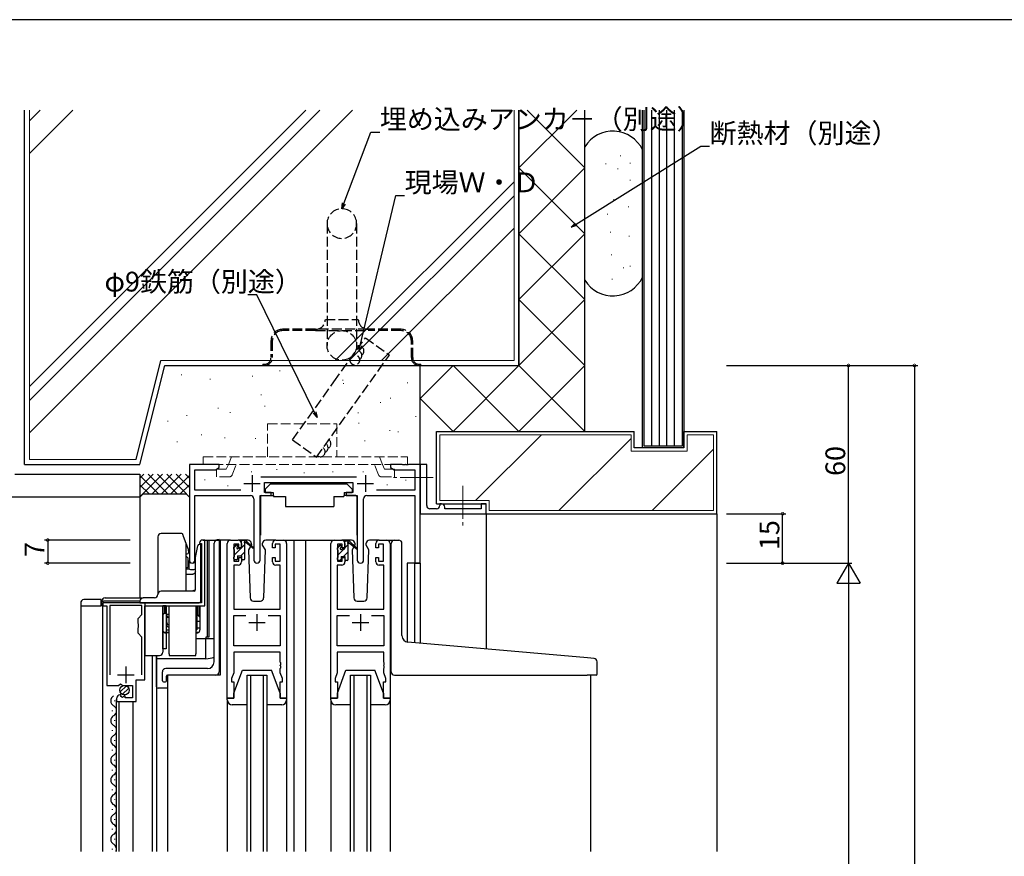
# Model space of a CAD drawing. Extents: x 0 to 1133, y 0 to 806.
# Drawn here: x 153 to 452, y 548 to 802 of the extents above; entities that cross this region are included whole.
import ezdxf

# ---------------------------------------------------------------- set-up
doc = ezdxf.new("R2010")
doc.units = 0
for name, pattern in [('HIDDEN2', [0.1875, 0.125, -0.0625]), ('YCENTER_1', [13, 10, -1, 1, -1]), ('YHIDDEN_1', [4, 3, -1])]:
    doc.linetypes.add(name, pattern=pattern)
for name, color, linetype in [('YKK_11', 7, 'CONTINUOUS'), ('YKK_12', 2, 'CONTINUOUS'), ('YKK_13', 4, 'CONTINUOUS'), ('YKK_D', 6, 'CONTINUOUS'), ('YKK_ZWAK', 7, 'CONTINUOUS'), ('YSS_K', 3, 'CONTINUOUS')]:
    doc.layers.add(name, color=color, linetype=linetype)
doc.styles.get("Standard").update_dxf_attribs({"font": 'ROMANS.SHX', "bigfont": 'EXTFONT.SHX'})

# ---------------------------------------------------------------- blocks, each defined once
blk = doc.blocks.new('A201')
at = {"layer": 'YKK_ZWAK', "color": 254, "linetype": 'Continuous'}
blk.add_line((571, 410), (21, 410), dxfattribs=at)

msp = doc.modelspace()

# ---------------------------------------------------------------- linework, layer by layer
at = {"layer": 'YKK_11', "color": 0, "linetype": 'ByBlock', "lineweight": -2}
for p, q in [((213.43, 667), (204.43, 667)), ((204.43, 667), (204.43, 637.81)), ((213.43, 666), (213.43, 667)), ((268.97, 667), (265.43, 667)), ((265.43, 667), (265.43, 666)), ((269.15, 666.88), (268.97, 667)), ((269.7, 666.88), (269.15, 666.88)), ((269.88, 667), (269.7, 666.88)), ((269.97, 667), (269.88, 667)), ((270.15, 666.88), (269.97, 667)), ((270.7, 666.88), (270.15, 666.88)), ((270.88, 667), (270.7, 666.88)), ((274.43, 667), (270.88, 667)), ((276.43, 667), (274.43, 667)), ((274.43, 667), (274.43, 653.5)), ((274.43, 637), (274.43, 667)), ((276.43, 654.5), (276.43, 667)), ((206.06, 659.13), (206.06, 665.37)), ((206.06, 665.37), (212.34, 665.37)), ((212.34, 665.37), (213.43, 666)), ((265.43, 666), (266.52, 665.37)), ((266.52, 665.37), (272.8, 665.37)), ((272.8, 665.37), (272.8, 659.13)), ((255.13, 663.13), (226.12, 663.13)), ((227.23, 658.5), (227.23, 661.5)), ((227.23, 661.5), (254.03, 661.5)), ((254.03, 661.5), (254.03, 658.5)), ((220.08, 659.13), (206.06, 659.13)), ((206.06, 637.81), (206.06, 657.5)), ((206.06, 657.5), (222.98, 657.5)), ((225.88, 637.95), (225.88, 657.5)), ((225.88, 657.5), (229.23, 657.5)), ((229.23, 658.5), (227.23, 658.5)), ((229.23, 657.5), (229.23, 658.5)), ((254.03, 658.5), (252.03, 658.5)), ((252.03, 658.5), (252.03, 657.5)), ((252.03, 657.5), (255.38, 657.5)), ((255.38, 657.5), (255.38, 637.95)), ((258.28, 657.5), (272.8, 657.5)), ((272.8, 659.13), (261.18, 659.13)), ((272.8, 657.5), (272.8, 637)), ((223.98, 656.5), (223.98, 637.95)), ((257.28, 637.95), (257.28, 656.5)), ((280.93, 655), (280.43, 655)), ((280.43, 655), (280.43, 654.5)), ((294.43, 655), (292.93, 655)), ((292.93, 655), (292.93, 653.5)), ((294.43, 652), (294.43, 655)), ((274.43, 653.5), (274.43, 652)), ((274.43, 652), (294.43, 652)), ((279.43, 653.5), (277.43, 653.5)), ((281.93, 653.5), (281.93, 654)), ((292.93, 653.5), (281.93, 653.5)), ((207.53, 643.2), (207.73, 643)), ((207.73, 643), (208.13, 643)), ((208.13, 643), (208.13, 625)), ((209.13, 644), (208.33, 644)), ((209.13, 624), (209.13, 644)), ((215.93, 596), (215.93, 643)), ((216.93, 644), (219.23, 644)), ((219.43, 642.8), (217.93, 642.8)), ((217.93, 642.8), (217.93, 637.6)), ((219.43, 641.7), (219.43, 642.8)), ((220.23, 643), (220.23, 641.7)), ((229.63, 641.7), (229.63, 643)), ((231.93, 642.8), (230.43, 642.8)), ((230.43, 642.8), (230.43, 641.7)), ((230.63, 644), (232.93, 644)), ((231.93, 637.6), (231.93, 642.8)), ((233.93, 643), (233.93, 596)), ((247.33, 596), (247.33, 643)), ((248.33, 644), (250.63, 644)), ((250.83, 642.8), (249.33, 642.8)), ((249.33, 642.8), (249.33, 637.6)), ((250.83, 641.7), (250.83, 642.8)), ((251.63, 643), (251.63, 641.7)), ((261.03, 641.7), (261.03, 643)), ((263.33, 642.8), (261.83, 642.8)), ((261.83, 642.8), (261.83, 641.7)), ((262.03, 644), (264.33, 644)), ((263.33, 637.6), (263.33, 642.8)), ((265.33, 643), (265.33, 596)), ((220.23, 641.7), (219.43, 641.7)), ((230.43, 641.7), (229.63, 641.7)), ((251.63, 641.7), (250.83, 641.7)), ((261.83, 641.7), (261.03, 641.7)), ((219.23, 636.4), (217.86, 636.4)), ((217.86, 636.4), (217.86, 623)), ((217.93, 637.6), (219.43, 637.6)), ((219.43, 637.6), (219.43, 638.7)), ((219.43, 638.7), (220.23, 638.7)), ((220.23, 638.7), (220.23, 637.4)), ((229.63, 637.4), (229.63, 638.7)), ((229.63, 638.7), (230.43, 638.7)), ((230.43, 638.7), (230.43, 637.6)), ((230.43, 637.6), (231.93, 637.6)), ((232, 636.4), (230.63, 636.4)), ((232, 623), (232, 636.4)), ((250.63, 636.4), (249.26, 636.4)), ((249.26, 636.4), (249.26, 623)), ((249.33, 637.6), (250.83, 637.6)), ((250.83, 637.6), (250.83, 638.7)), ((250.83, 638.7), (251.63, 638.7)), ((251.63, 638.7), (251.63, 637.4)), ((261.03, 637.4), (261.03, 638.7)), ((261.03, 638.7), (261.83, 638.7)), ((261.83, 638.7), (261.83, 637.6)), ((261.83, 637.6), (263.33, 637.6)), ((263.4, 636.4), (262.03, 636.4)), ((263.4, 623), (263.4, 636.4)), ((272.8, 637), (274.43, 637)), ((208.13, 625), (178.13, 625)), ((178.13, 625), (178.13, 624)), ((178.13, 624), (179.33, 624)), ((179.33, 624), (179.33, 599.9)), ((190.03, 624.1), (180.23, 624.1)), ((180.23, 624.1), (180.23, 603.1)), ((190.03, 621.45), (190.03, 624.1)), ((190.93, 601.6), (190.93, 624)), ((190.93, 624), (209.13, 624)), ((217.86, 623), (232, 623)), ((249.26, 623), (263.4, 623)), ((188.83, 620.25), (190.03, 621.45)), ((188.83, 618.67), (188.83, 620.25)), ((188.97, 618.48), (188.83, 618.67)), ((188.97, 617.52), (188.97, 618.48)), ((217.86, 611.93), (217.86, 621.07)), ((217.86, 621.07), (221.58, 621.07)), ((228.28, 621.07), (232, 621.07)), ((228.28, 621.07), (232, 621.07)), ((232, 621.07), (232, 611.93)), ((249.26, 611.93), (249.26, 621.07)), ((249.26, 621.07), (252.98, 621.07)), ((259.68, 621.07), (263.4, 621.07)), ((259.68, 621.07), (263.4, 621.07)), ((263.4, 621.07), (263.4, 611.93)), ((188.83, 617.33), (188.97, 617.52)), ((188.83, 615.75), (188.83, 617.33)), ((190.03, 614.55), (188.83, 615.75)), ((190.03, 603.1), (190.03, 614.55)), ((190.03, 603.1), (190.03, 614.55)), ((232, 611.93), (217.86, 611.93)), ((232, 610), (217.86, 610)), ((217.86, 610), (217.86, 603.73)), ((232, 606.96), (232, 610)), ((263.4, 611.93), (249.26, 611.93)), ((263.4, 610), (249.26, 610)), ((249.26, 610), (249.26, 603.73)), ((263.4, 606.96), (263.4, 610)), ((232.12, 606.77), (232, 606.96)), ((232.12, 606.23), (232.12, 606.77)), ((263.52, 606.77), (263.4, 606.96)), ((263.52, 606.23), (263.52, 606.77)), ((217.86, 603.73), (217.23, 602)), ((232, 606.04), (232.12, 606.23)), ((232, 605.96), (232, 606.04)), ((232.12, 605.77), (232, 605.96)), ((232, 605.04), (232.12, 605.23)), ((232, 603.73), (232, 605.04)), ((232.63, 602), (232, 603.73)), ((232.12, 605.23), (232.12, 605.77)), ((249.26, 603.73), (248.63, 602)), ((263.4, 606.04), (263.52, 606.23)), ((263.4, 605.96), (263.4, 606.04)), ((263.52, 605.77), (263.4, 605.96)), ((263.4, 605.04), (263.52, 605.23)), ((263.4, 603.73), (263.4, 605.04)), ((264.03, 602), (263.4, 603.73)), ((263.52, 605.23), (263.52, 605.77)), ((188.23, 595), (188.23, 601.6)), ((188.23, 601.6), (190.93, 601.6)), ((217.23, 602), (217.23, 601)), ((217.23, 601), (217.93, 601)), ((217.93, 601), (217.93, 596)), ((231.93, 596), (231.93, 601)), ((231.93, 601), (232.63, 601)), ((232.63, 601), (232.63, 602)), ((248.63, 602), (248.63, 601)), ((248.63, 601), (249.33, 601)), ((249.33, 601), (249.33, 596)), ((263.33, 596), (263.33, 601)), ((263.33, 601), (264.03, 601)), ((264.03, 601), (264.03, 602)), ((179.33, 599.9), (182.96, 599.9)), ((182.96, 599.9), (183.5, 600.35)), ((183.5, 600.35), (183.83, 600.2)), ((183.83, 600.2), (184.13, 599.9)), ((184.13, 599.9), (187.13, 599.9)), ((187.13, 599.9), (187.13, 596.1)), ((182.33, 595.8), (182.33, 595)), ((182.33, 595), (188.23, 595)), ((183.72, 596.84), (183.51, 597.1)), ((183.63, 596.53), (183.72, 596.84)), ((184.1, 596.26), (183.63, 596.53)), ((184.68, 596.83), (184.1, 596.26)), ((184.93, 596.73), (184.68, 596.83)), ((184.93, 596.1), (184.93, 596.73)), ((187.13, 596.1), (184.93, 596.1)), ((217.93, 596), (215.93, 596)), ((233.93, 596), (231.93, 596)), ((249.33, 596), (247.33, 596)), ((265.33, 596), (263.33, 596))]:
    msp.add_line(p, q, dxfattribs=at)
at = {"layer": 'YKK_11', "color": 2}
for p, q in [((223.43, 663.7), (223.43, 658.7)), ((257.83, 663.7), (257.83, 658.7)), ((220.93, 661.2), (225.93, 661.2)), ((255.33, 661.2), (260.33, 661.2)), ((224.93, 621.5), (224.93, 616.5)), ((256.33, 621.5), (256.33, 616.5)), ((222.43, 619), (227.43, 619)), ((253.83, 619), (258.83, 619)), ((185.13, 605.6), (185.13, 600.6)), ((182.63, 603.1), (187.63, 603.1))]:
    msp.add_line(p, q, dxfattribs=at)
at = {"layer": 'YKK_11', "color": 0, "linetype": 'ByBlock', "lineweight": -2}
for centre, radius, start, end in [((222.98, 656.5), 1, 0, 90), ((258.28, 656.5), 1, 90, 180), ((277.43, 654.5), 1, 179.9999, 270.0001), ((279.43, 654.5), 1, 270, 359.9998), ((280.93, 654), 1, 359.9998, 90), ((208.33, 643.2), 0.8, 90, 180), ((216.93, 643), 1, 90, 180), ((219.23, 643), 1, 0, 90), ((230.63, 643), 1, 90, 180), ((232.93, 643), 1, 0, 90), ((248.33, 643), 1, 90, 180), ((250.63, 643), 1, 0, 90), ((262.03, 643), 1, 90, 180), ((264.33, 643), 1, 0, 90), ((205.24, 637.81), 0.815, 180, 0), ((219.23, 637.4), 1, 270, 360), ((224.93, 637.95), 0.95, 180, 0), ((230.63, 637.4), 1, 180, 270), ((250.63, 637.4), 1, 270, 360), ((256.33, 637.95), 0.95, 180, 0), ((262.03, 637.4), 1, 180, 270), ((183.63, 595.8), 1.3, 95.2159, 180)]:
    msp.add_arc(centre, radius, start, end, dxfattribs=at)
at = {"layer": 'YKK_12'}
for p, q in [((294.43, 652), (294.43, 610.93)), ((216.93, 644), (213.73, 644)), ((213.73, 644), (213.73, 603)), ((231.78, 644), (239.63, 644)), ((236.13, 644), (236.13, 549.5)), ((239.63, 644), (239.63, 549.5)), ((239.63, 644), (248.33, 644)), ((264.33, 644), (266.57, 644)), ((204.43, 637.24), (204.43, 637.81)), ((206.06, 637.81), (206.06, 637.2)), ((274.43, 637), (270.53, 637)), ((270.53, 637), (270.53, 613.04)), ((272.8, 612.83), (272.8, 637)), ((274.43, 637), (274.43, 612.68)), ((171.63, 549.5), (171.63, 624)), ((178.13, 549.5), (178.13, 624)), ((193.23, 549.5), (193.23, 609)), ((194.43, 609), (194.43, 549.5)), ((197.73, 603), (197.73, 549.5)), ((213.73, 603), (197.73, 603)), ((221.93, 549.5), (221.93, 603)), ((221.93, 603), (227.93, 603)), ((222.93, 603), (222.93, 549.5)), ((226.93, 549.5), (226.93, 603)), ((227.93, 603), (227.93, 549.5)), ((253.33, 549.5), (253.33, 603)), ((253.33, 603), (259.33, 603)), ((254.33, 603), (254.33, 549.5)), ((258.33, 549.5), (258.33, 603)), ((259.33, 603), (259.33, 549.5)), ((326.13, 602.98), (326.13, 549.5)), ((181.83, 595.1), (181.83, 595.3)), ((182.33, 549.5), (182.33, 595.6)), ((183.13, 549.5), (183.13, 595)), ((187.33, 549.5), (187.33, 595)), ((181.07, 592.1), (181.07, 592.3)), ((181.83, 589.1), (181.83, 589.3)), ((181.07, 586.1), (181.07, 586.3)), ((181.83, 583.1), (181.83, 583.3)), ((181.07, 580.1), (181.07, 580.3)), ((181.83, 577.1), (181.83, 577.3)), ((181.07, 574.1), (181.07, 574.3)), ((181.83, 571.1), (181.83, 571.3)), ((181.07, 568.1), (181.07, 568.3)), ((181.83, 565.1), (181.83, 565.3)), ((181.07, 562.1), (181.07, 562.3)), ((181.83, 559.1), (181.83, 559.3)), ((181.07, 556.1), (181.07, 556.3)), ((181.83, 553.1), (181.83, 553.3)), ((181.07, 550.1), (181.07, 550.3))]:
    msp.add_line(p, q, dxfattribs=at)
for centre, start, end in [((182.28, 595.2), 119.2025, 240.7975), ((180.61, 592.2), 299.2025, 60.7975), ((182.28, 589.2), 119.2025, 240.7975), ((180.61, 586.2), 299.2025, 60.7975), ((182.28, 583.2), 119.2025, 240.7975), ((180.61, 580.2), 299.2025, 60.7975), ((182.28, 577.2), 119.2025, 240.7975), ((180.61, 574.2), 299.2025, 60.7975), ((182.28, 571.2), 119.2025, 240.7975), ((180.61, 568.2), 299.2025, 60.7975), ((182.28, 565.2), 119.2025, 240.7975), ((180.61, 562.2), 299.2025, 60.7975), ((182.28, 559.2), 119.2025, 240.7975), ((180.61, 556.2), 299.2025, 60.7975), ((182.28, 553.2), 119.2025, 240.7975), ((180.61, 550.2), 336.0898, 60.7975)]:
    msp.add_arc(centre, 1.72, start, end, dxfattribs=at)
at = {"layer": 'YKK_13', "linetype": 'YHIDDEN_1'}
for p, q in [((246.18, 740.1), (246.18, 703.1)), ((255.18, 740.1), (255.18, 703.1)), ((245.68, 711), (255.68, 711)), ((242.68, 708), (232.68, 708)), ((242.68, 707.6), (232.68, 707.6)), ((258.68, 708), (242.68, 708)), ((242.68, 707.6), (258.68, 707.6)), ((268.68, 708), (258.68, 708)), ((268.68, 707.6), (258.68, 707.6)), ((229.18, 704.5), (229.18, 699.4)), ((229.58, 704.5), (229.58, 699.4)), ((271.78, 699.4), (271.78, 704.5)), ((272.18, 699.4), (272.18, 704.5)), ((226.68, 697.4), (226.68, 697)), ((226.68, 697.4), (227.18, 697.4)), ((226.68, 697), (227.18, 697)), ((227.18, 697), (274.18, 697)), ((274.18, 697.4), (274.68, 697.4)), ((274.18, 697), (274.68, 697)), ((274.68, 697), (274.68, 697.4)), ((196.83, 621.8), (196.33, 621.3)), ((196.83, 624), (196.83, 621.8)), ((196.83, 621.8), (197.33, 621.8)), ((206.93, 624), (206.93, 621.3)), ((206.63, 621.3), (206.93, 621.3)), ((206.93, 621.3), (207.63, 620.6)), ((196.61, 616.1), (198.33, 616.1)), ((206.33, 616.1), (207.34, 616.1))]:
    msp.add_line(p, q, dxfattribs=at)
at = {"layer": 'YKK_13', "linetype": 'YHIDDEN_1', "lineweight": 13}
for p, q in [((228.13, 669.3), (228.13, 679.3)), ((228.13, 679.3), (249.13, 679.3)), ((249.13, 679.3), (249.13, 669.3)), ((208.63, 667), (208.63, 669.3)), ((208.63, 669.3), (270.63, 669.3)), ((216.24, 667), (217.17, 669.3)), ((263.02, 667), (262.09, 669.3)), ((270.63, 667), (270.63, 669.3)), ((270.63, 667), (208.63, 667)), ((215.63, 665.5), (216.24, 667)), ((217.43, 663.83), (218.72, 667)), ((261.83, 663.83), (260.54, 667)), ((263.63, 665.5), (263.02, 667)), ((212.63, 663.2), (212.63, 665.5)), ((212.63, 665.5), (215.63, 665.5)), ((266.63, 665.5), (263.63, 665.5)), ((266.63, 663.2), (266.63, 665.5)), ((216.51, 663.2), (212.63, 663.2)), ((262.75, 663.2), (266.63, 663.2))]:
    msp.add_line(p, q, dxfattribs=at)
at = {"layer": 'YKK_13'}
for p, q in [((229.03, 661.1), (227.43, 659.5)), ((229.03, 661.1), (252.23, 661.1)), ((252.23, 661.1), (253.83, 659.5)), ((226.28, 657.5), (229.92, 657.5)), ((227.43, 659.5), (227.43, 658.5)), ((227.43, 658.5), (229.83, 658.5)), ((229.83, 658.5), (229.83, 658)), ((229.83, 658), (229.97, 657.2)), ((251.43, 658), (251.29, 657.2)), ((254.97, 657.5), (251.34, 657.5)), ((251.43, 658.5), (253.83, 658.5)), ((251.43, 658.5), (251.43, 658)), ((253.83, 659.5), (253.83, 658.5)), ((225.98, 657.2), (225.98, 645.5)), ((229.97, 657.2), (233.63, 657.2)), ((233.63, 657.2), (233.63, 654.2)), ((248.29, 657.2), (251.29, 657.2)), ((248.29, 657.2), (248.29, 654.2)), ((255.27, 657.2), (255.27, 645.5)), ((233.63, 654.2), (248.29, 654.2)), ((202.12, 646), (195.83, 646)), ((202.41, 645.79), (202.41, 645.8)), ((202.43, 645.75), (202.41, 645.79)), ((202.45, 645.68), (202.43, 645.75)), ((202.48, 645.59), (202.45, 645.68)), ((202.52, 645.49), (202.48, 645.59)), ((202.56, 645.37), (202.52, 645.49)), ((202.61, 645.24), (202.56, 645.37)), ((194.83, 645), (194.83, 627.5)), ((202.66, 645.1), (202.61, 645.24)), ((203.43, 643), (202.66, 645.1)), ((203.43, 628.5), (203.43, 643)), ((204.11, 641.13), (203.43, 643)), ((207.65, 642.7), (207.43, 642.7)), ((207.6, 642.7), (207.43, 642.7)), ((207.93, 642.7), (207.65, 642.7)), ((207.93, 642.2), (207.93, 642.7)), ((208.63, 644), (213.73, 644)), ((209.93, 614.5), (209.93, 644)), ((210.34, 644), (210.34, 614.5)), ((211.93, 607), (211.93, 643.11)), ((212.84, 644.11), (212.93, 644.11)), ((213.43, 644.16), (212.93, 644.11)), ((213.43, 644.16), (213.43, 604)), ((217.93, 641.61), (218.93, 642.62)), ((218.01, 642.11), (218.51, 642.61)), ((219.03, 642.4), (219.03, 642.06)), ((222.21, 644), (219.23, 644)), ((220.23, 641.6), (220.23, 643.7)), ((220.23, 641.67), (221.23, 642.67)), ((220.53, 644), (221.32, 644)), ((221.23, 643.5), (221.23, 644)), ((221.23, 638.3), (221.23, 642.9)), ((221.51, 643.93), (223.69, 641.88)), ((223.66, 641.54), (221.52, 643.23)), ((223.23, 642.5), (223.16, 642.38)), ((223.21, 643.03), (223.23, 642.5)), ((226.62, 642.5), (226.64, 643.03)), ((227.47, 641.03), (226.62, 642.5)), ((230.63, 644), (227.64, 644)), ((249.33, 641.58), (250.23, 642.48)), ((249.41, 641.91), (249.91, 642.41)), ((253.61, 644), (250.63, 644)), ((251.63, 641.4), (251.63, 643.5)), ((251.63, 641.64), (252.63, 642.64)), ((251.93, 643.8), (252.72, 643.8)), ((252.63, 643.3), (252.63, 643.8)), ((252.63, 638.1), (252.63, 642.7)), ((252.91, 643.73), (255.09, 641.68)), ((255.06, 641.34), (252.92, 643.03)), ((254.63, 642.5), (254.48, 642.24)), ((254.61, 643.03), (254.63, 642.5)), ((258.02, 642.5), (258.04, 643.03)), ((258.87, 641.03), (258.02, 642.5)), ((262.03, 644), (259.04, 644)), ((265.63, 613.45), (265.63, 643)), ((266.63, 644), (267.93, 644)), ((268.93, 615), (268.93, 643)), ((203.43, 639.8), (203.73, 639.8)), ((204.23, 640.3), (204.23, 640.45)), ((206.31, 638.73), (206.94, 642.28)), ((207.93, 625.5), (207.93, 642.2)), ((217.93, 641.3), (217.93, 641.9)), ((218.13, 639.57), (220.16, 641.6)), ((218.13, 639), (218.13, 641.1)), ((219.49, 641.6), (220.23, 641.6)), ((220, 639.2), (221.23, 640.42)), ((222.98, 642.07), (222.38, 641.03)), ((222.38, 641.03), (222.89, 626.47)), ((226.96, 626.47), (227.47, 641.03)), ((249.33, 641.1), (249.33, 641.7)), ((249.53, 639.54), (251.39, 641.4)), ((249.53, 638.8), (249.53, 640.9)), ((250.43, 642.2), (250.43, 641.86)), ((250.89, 641.4), (251.63, 641.4)), ((251.23, 639), (252.63, 640.39)), ((254.31, 641.94), (253.78, 641.03)), ((253.78, 641.03), (254.29, 626.47)), ((258.87, 641.03), (258.34, 641.94)), ((258.36, 626.47), (258.87, 641.03)), ((203.43, 639.15), (204.08, 638.5)), ((204.08, 637.5), (204.08, 638.5)), ((204.08, 635.86), (204.08, 637.5)), ((204.08, 637.3), (204.34, 637.3)), ((204.34, 635.92), (204.34, 637.3)), ((206.21, 637.3), (206.32, 637.3)), ((206.32, 633.2), (206.31, 638.73)), ((217.93, 638.3), (217.93, 638.8)), ((218.73, 638), (218.23, 638)), ((218.82, 638.01), (219.01, 638.21)), ((219.03, 639.2), (219.03, 638.3)), ((219.03, 639.2), (220.23, 639.2)), ((220.23, 639.2), (220.23, 638.3)), ((220.93, 638), (220.53, 638)), ((221.11, 638.06), (221.16, 638.12)), ((249.33, 638.1), (249.33, 638.6)), ((250.13, 637.8), (249.63, 637.8)), ((250.03, 637.8), (250.43, 638.19)), ((250.43, 639), (250.43, 638.1)), ((250.43, 639), (251.63, 639)), ((251.63, 639), (251.63, 638.1)), ((252.33, 637.8), (251.93, 637.8)), ((252.28, 637.8), (252.63, 638.15)), ((203.43, 635.49), (204.08, 635.86)), ((203.43, 635.29), (204.34, 635.29)), ((203.43, 633.68), (205.48, 633.68)), ((204.34, 635.29), (204.34, 635.92)), ((206.21, 635.29), (206.32, 635.29)), ((206.32, 629), (206.32, 633.2)), ((205.82, 628.5), (195.83, 628.5)), ((203.43, 628.64), (205.48, 628.64)), ((206.33, 629), (206.33, 629)), ((171.43, 624.92), (171.43, 624)), ((174.73, 626), (172.39, 625.92)), ((177.63, 625.97), (174.73, 626)), ((177.63, 624.97), (177.63, 625.97)), ((177.63, 624), (177.63, 624.97)), ((177.83, 624), (177.83, 625.5)), ((177.83, 625.5), (178.33, 625.5)), ((189.43, 625.5), (178.33, 625.5)), ((178.83, 626.5), (186.03, 626.5)), ((186.03, 626.5), (188.21, 626.5)), ((188.21, 626.5), (190.42, 626.5)), ((189.43, 625.5), (189.43, 625)), ((189.43, 625), (190.43, 625)), ((193.83, 626.5), (190.43, 626.5)), ((190.43, 625), (207.43, 625)), ((190.93, 625), (190.93, 611)), ((223.89, 625.5), (225.96, 625.5)), ((255.29, 625.5), (257.36, 625.5)), ((171.43, 624), (172.39, 624)), ((172.39, 624), (174.73, 624)), ((174.73, 624), (177.63, 624)), ((178.33, 624), (177.83, 624)), ((197.33, 624), (196.33, 624)), ((196.33, 611), (196.33, 624)), ((197.28, 621.9), (196.83, 621.9)), ((197.28, 624), (197.28, 621.9)), ((198.33, 609.5), (198.33, 624)), ((206.33, 624), (206.33, 609.5)), ((206.48, 622.4), (206.33, 622.4)), ((206.48, 622.4), (206.48, 624)), ((206.48, 620.92), (206.48, 622.4)), ((206.93, 624), (206.93, 621.4)), ((207.38, 624), (207.38, 620.95)), ((198.33, 621.4), (197.33, 621.4)), ((197.48, 621.4), (197.48, 619.26)), ((197.48, 618.47), (197.48, 619.26)), ((206.48, 618.47), (206.33, 618.09)), ((206.48, 620.92), (206.48, 618.47)), ((206.48, 618.13), (206.48, 618.47)), ((206.93, 621.4), (206.63, 621.4)), ((206.93, 621.4), (207.38, 620.95)), ((206.48, 618.13), (206.33, 617.59)), ((209.43, 614), (206.33, 614)), ((209.91, 614.5), (209.43, 614.5)), ((209.43, 614.5), (209.43, 614)), ((209.43, 608), (209.43, 614)), ((211.93, 614), (209.43, 614)), ((210.34, 614.5), (209.91, 614.5)), ((265.63, 603.98), (265.63, 613.45)), ((325.21, 608.24), (270.75, 613)), ((190.93, 611), (190.93, 609)), ((196.33, 611), (196.33, 610)), ((190.93, 609), (195.33, 609)), ((194.43, 608), (194.43, 608.99)), ((209.43, 608), (194.43, 608)), ((194.43, 599.5), (194.43, 608)), ((198.33, 609.5), (198.33, 609)), ((198.33, 609), (206.33, 609)), ((206.33, 609), (206.33, 609.5)), ((327.21, 608.06), (325.21, 608.24)), ((328.13, 603.28), (328.13, 607.07)), ((196.23, 601.3), (196.23, 604)), ((209.93, 605), (197.23, 605)), ((217.93, 597.5), (220.53, 604.5)), ((220.53, 604.5), (229.33, 604.5)), ((231.93, 597.5), (229.33, 604.5)), ((249.33, 597.5), (251.93, 604.5)), ((251.93, 604.5), (260.73, 604.5)), ((263.33, 597.5), (260.73, 604.5)), ((196.53, 601), (197.13, 601)), ((197.43, 601.3), (197.43, 602.7)), ((212.43, 603), (197.73, 603)), ((266.63, 602.98), (325.13, 602.98)), ((327.83, 602.98), (325.13, 602.98)), ((197.73, 599), (194.93, 599)), ((215.93, 595.5), (215.93, 596)), ((215.93, 596), (217.93, 596)), ((215.93, 595.41), (215.93, 549.5)), ((217.93, 596), (217.93, 597.5)), ((231.93, 597.5), (231.93, 596)), ((231.93, 596), (233.93, 596)), ((233.93, 596), (233.93, 595.5)), ((233.93, 595.41), (233.93, 549.5)), ((247.33, 595.5), (247.33, 596)), ((247.33, 596), (249.33, 596)), ((247.33, 595.41), (247.33, 549.5)), ((249.33, 596), (249.33, 597.5)), ((263.33, 597.5), (263.33, 596)), ((263.33, 596), (265.33, 596)), ((265.33, 596), (265.33, 595.5)), ((265.33, 595.41), (265.33, 549.5)), ((221.93, 594), (217.43, 594)), ((232.43, 594), (227.93, 594)), ((253.33, 594), (248.83, 594)), ((263.83, 594), (259.33, 594))]:
    msp.add_line(p, q, dxfattribs=at)
at = {"layer": 'YKK_13', "linetype": 'YCENTER_1', "lineweight": 13}
for p, q in [((278.37, 663), (266.38, 663)), ((287.43, 660.44), (287.43, 648.07))]:
    msp.add_line(p, q, dxfattribs=at)
at = {"layer": 'YKK_13', "linetype": 'Continuous'}
for p, q in [((207.63, 625.04), (207.63, 625)), ((196.33, 624), (196.33, 611)), ((197.33, 624), (197.33, 611)), ((206.63, 624), (206.63, 616.8)), ((206.63, 620.9), (206.63, 624)), ((207.63, 624), (207.63, 616.8)), ((207.63, 619.3), (206.63, 619.3)), ((197.33, 616.8), (198.33, 616.8)), ((198.33, 615.8), (197.33, 615.8)), ((206.33, 616.8), (206.63, 616.8)), ((206.63, 615.8), (206.33, 615.8)), ((207.63, 617.3), (206.63, 617.3)), ((197.33, 611), (196.33, 611)), ((183.39, 597.89), (185.29, 599.78)), ((184.07, 597.15), (186.02, 599.1))]:
    msp.add_line(p, q, dxfattribs=at)
at = {"layer": 'YKK_13', "linetype": 'Continuous', "lineweight": 30}
for p in [(206.63, 624), (206.63, 620.9)]:
    msp.add_line(p, (206.63, 616.97), dxfattribs=at)
at = {"layer": 'YKK_13', "extrusion": (0, 0, -1), "flags": 128}
for points in [[(-206.21, 635.29), (-205.96, 635.12), (-205.7, 635), (-205.42, 634.95), (-205.13, 634.95), (-204.85, 635), (-204.59, 635.12), (-204.34, 635.29)], [(-206.32, 634.51), (-206.22, 634.27), (-206.1, 634.07), (-205.96, 633.9), (-205.8, 633.78), (-205.64, 633.71), (-205.48, 633.68)], [(-206.32, 629), (-206.22, 628.9), (-206.1, 628.81), (-205.96, 628.74), (-205.81, 628.69), (-205.64, 628.65), (-205.48, 628.64)], [(-198.33, 617.52), (-198, 617.62), (-197.72, 617.83), (-197.54, 618.13), (-197.48, 618.47)], [(-198.33, 620.4), (-198, 620.53), (-197.74, 620.76), (-197.49, 621.4)]]:
    msp.add_lwpolyline(points, dxfattribs=at)
at = {"layer": 'YKK_13', "flags": 128}
msp.add_lwpolyline([(197.48, 619.26), (197.54, 618.91), (197.72, 618.6), (197.99, 618.38), (198.33, 618.27)], dxfattribs=at)
at = {"layer": 'YKK_13', "linetype": 'Continuous', "lineweight": 30, "extrusion": (0, 0, -1), "flags": 128}
msp.add_lwpolyline([(-206.33, 617.13), (-206.41, 617.11), (-206.48, 617.09), (-206.54, 617.06), (-206.59, 617.04), (-206.62, 617), (-206.63, 616.97), (-206.62, 616.94), (-206.59, 616.91), (-206.54, 616.88), (-206.48, 616.85), (-206.41, 616.83), (-206.33, 616.81)], dxfattribs=at)
at = {"layer": 'YKK_13', "linetype": 'YHIDDEN_1'}
msp.add_circle((250.68, 703.1), 4.5, dxfattribs=at)
at = {"layer": 'YKK_13', "linetype": 'Continuous'}
msp.add_circle((184.73, 598.45), 1.45, dxfattribs=at)
at = {"layer": 'YKK_13', "linetype": 'YHIDDEN_1'}
for centre, radius, start, end in [((250.68, 740.1), 4.5, 0, 180), ((250.68, 740.1), 4.5, 180, 0), ((242.68, 711), 3, 270, 0), ((258.68, 711), 3, 180, 270), ((232.68, 704.5), 3.5, 90, 180), ((232.68, 704.5), 3.1, 90, 180), ((268.68, 704.5), 3.5, 0, 90), ((268.68, 704.5), 3.1, 0, 90), ((227.18, 699.4), 2.4, 270, 0), ((227.18, 699.4), 2, 270, 0), ((274.18, 699.4), 2.4, 180, 270), ((274.18, 699.4), 2, 180, 270), ((197.33, 616.8), 1, 180, 270)]:
    msp.add_arc(centre, radius, start, end, dxfattribs=at)
at = {"layer": 'YKK_13', "linetype": 'YHIDDEN_1', "lineweight": 13}
for centre, start, end in [((216.51, 664.2), 270.0009, 338.0057), ((262.75, 664.2), 201.9943, 269.9991)]:
    msp.add_arc(centre, 1, start, end, dxfattribs=at)
at = {"layer": 'YKK_13'}
for centre, radius, start, end in [((226.28, 657.2), 0.3, 90, 180), ((254.97, 657.2), 0.3, 359.9965, 89.9965), ((195.83, 645), 1, 90, 180), ((202.12, 645.7), 0.3, 20, 90), ((207.43, 642.2), 0.5, 90, 170.0575), ((212.93, 643.11), 1, 95, 180), ((218.73, 642.4), 0.3, 0, 135), ((220.53, 643.7), 0.3, 90, 180), ((221.23, 643.3), 0.2, 20.8833, 233.1301), ((220.93, 642.9), 0.3, 0, 53.1301), ((221.32, 643.7), 0.3, 49.8974, 90), ((221.69, 643.48), 0.3, 200.8833, 234.62), ((222.21, 643), 1, 2, 90), ((227.64, 643), 1, 90, 178), ((250.13, 642.2), 0.3, 0, 135), ((251.93, 643.5), 0.3, 90, 180), ((252.63, 643.1), 0.2, 20.8833, 233.1301), ((252.33, 642.7), 0.3, 0, 53.1301), ((252.72, 643.5), 0.3, 49.8974, 90), ((253.09, 643.28), 0.3, 200.8833, 234.62), ((253.61, 643), 1, 2, 90), ((259.04, 643), 1, 90, 178), ((266.63, 643), 1, 90, 180), ((267.93, 643), 1, 0, 90), ((203.73, 640.3), 0.5, 270, 0), ((202.23, 640.45), 2, 0, 20), ((218.23, 641.9), 0.3, 135, 180), ((218.13, 641.3), 0.2, 180, 270), ((219.03, 641.6), 0.25, 123.0557, 326.9443), ((218.73, 642.06), 0.3, 303.0557, 0), ((219.49, 641.3), 0.3, 90, 146.9443), ((223.78, 641.7), 0.2, 234.62, 114.62), ((249.63, 641.7), 0.3, 135, 180), ((249.53, 641.1), 0.2, 180, 270), ((250.43, 641.4), 0.25, 123.0557, 326.9443), ((250.13, 641.86), 0.3, 303.0557, 0), ((250.89, 641.1), 0.3, 90, 146.9443), ((255.18, 641.5), 0.2, 234.62, 114.62), ((205.28, 638.6), 1.6, 234.3409, 305.6591), ((218.13, 638.8), 0.2, 90, 180), ((218.23, 638.3), 0.3, 180, 270), ((218.73, 638.3), 0.3, 270, 0), ((220.53, 638.3), 0.3, 180, 270), ((220.93, 638.3), 0.3, 270, 0), ((249.53, 638.6), 0.2, 90, 180), ((249.63, 638.1), 0.3, 180, 270), ((250.13, 638.1), 0.3, 270, 0), ((251.93, 638.1), 0.3, 180, 270), ((252.33, 638.1), 0.3, 270, 0), ((193.83, 627.5), 1, 270, 0), ((195.83, 627.5), 1, 90, 180), ((205.82, 629), 0.5, 270.0498, 359.9194), ((205.82, 629), 0.5, 270.0498, 359.8965), ((172.43, 624.92), 1, 92, 180), ((178.83, 625.5), 1, 90, 180), ((190.43, 625.5), 1, 90, 180), ((207.43, 625.5), 0.5, 270, 0), ((223.89, 626.5), 1, 182, 270), ((225.96, 626.5), 1, 270, 358), ((255.29, 626.5), 1, 182, 270), ((257.36, 626.5), 1, 270, 358), ((270.93, 615), 2, 180, 265), ((195.33, 610), 1, 270, 0), ((209.43, 614.5), 6.5, 270, 292.6284), ((209.93, 607), 2, 270, 0), ((327.13, 607.07), 1, 0, 85), ((197.23, 604), 1, 90, 180), ((212.43, 604), 1, 270, 0), ((266.63, 603.98), 1, 180, 224.427), ((196.53, 601.3), 0.3, 180, 270), ((197.13, 601.3), 0.3, 270, 0), ((197.73, 602.7), 0.3, 90, 180), ((266.63, 603.98), 1, 224.427, 270), ((266.63, 603.98), 1, 224.427, 238.6331), ((327.83, 603.28), 0.3, 270, 0), ((194.93, 599.5), 0.5, 180, 270), ((217.43, 595.5), 1.5, 180, 270), ((232.43, 595.5), 1.5, 270, 0), ((248.83, 595.5), 1.5, 180, 270), ((263.83, 595.5), 1.5, 270, 0)]:
    msp.add_arc(centre, radius, start, end, dxfattribs=at)
at = {"layer": 'YKK_13', "linetype": 'Continuous'}
for centre, radius, start in [((206.28, 620.9), 0.35, 278.2132), ((206.63, 616.8), 1, 270)]:
    msp.add_arc(centre, radius, start, 0, dxfattribs=at)
at = {"layer": 'YKK_D'}
for p, q in [((251.28, 746.19), (259.52, 767.81)), ((259.52, 767.81), (262.22, 767.81)), ((321.74, 739.87), (359.59, 763.56)), ((359.59, 763.56), (362.29, 763.56)), ((256.29, 703.06), (267.04, 748.6)), ((267.04, 748.6), (269.74, 748.6)), ((224.88, 718.47), (222.18, 718.47)), ((242.4, 682.76), (224.88, 718.47)), ((367.43, 697), (405.43, 697)), ((367.43, 697), (425.43, 697)), ((404.43, 637), (404.43, 697)), ((424.43, 697), (424.43, 172)), ((367.43, 652), (385.43, 652)), ((384.43, 637), (384.43, 652)), ((186.43, 643.99), (160.43, 643.99)), ((161.43, 643.99), (161.43, 637)), ((186.43, 637), (160.43, 637)), ((367.43, 637), (405.43, 637)), ((367.43, 637), (385.43, 637)), ((367.43, 637), (405.43, 637)), ((404.43, 630), (404.43, 244))]:
    msp.add_line(p, q, dxfattribs=at)
at = {"layer": 'YKK_D', "linetype": 'ByBlock', "lineweight": -2}
for p, q in [((250.68, 744.6), (250.86, 746.35)), ((250.68, 744.6), (251.28, 746.19)), ((251.71, 746.03), (250.68, 744.6)), ((320.3, 738.97), (321.5, 740.25)), ((320.3, 738.97), (321.74, 739.87)), ((321.99, 739.48), (320.3, 738.97)), ((255.9, 701.41), (255.85, 703.17)), ((255.9, 701.41), (256.29, 703.06)), ((256.73, 702.96), (255.9, 701.41)), ((243.15, 681.24), (241.99, 682.56)), ((243.15, 681.24), (242.4, 682.76)), ((242.81, 682.96), (243.15, 681.24))]:
    msp.add_line(p, q, dxfattribs=at)
at = {"layer": 'YKK_D', "lineweight": -2}
for p, q in [((404.43, 637), (400.93, 630.94)), ((404.43, 637), (407.93, 630.94)), ((404.43, 637), (404.43, 624.88)), ((400.93, 630.94), (407.93, 630.94))]:
    msp.add_line(p, q, dxfattribs=at)
at = {"layer": 'YKK_D', "linetype": 'ByBlock', "const_width": 0.85}
for points in [[(404.43, 696.9, 1), (404.43, 697.11, 1)], [(424.43, 696.9, 1), (424.43, 697.11, 1)], [(384.43, 651.89, 1), (384.43, 652.11, 1)], [(161.43, 643.89, 1), (161.43, 644.1, 1)], [(161.43, 637.1, 1), (161.43, 636.89, 1)], [(384.43, 637.11, 1), (384.43, 636.89, 1)]]:
    msp.add_lwpolyline(points, format="xyb", close=True, dxfattribs=at)
at = {"layer": 'YSS_K', "color": 0, "linetype": 'Continuous', "lineweight": 30}
for p, q in [((154.43, 667), (154.43, 774.51)), ((304.43, 697), (304.43, 774.51)), ((304.43, 774.51), (304.43, 697)), ((324.43, 677), (324.43, 774.51)), ((196.93, 697), (304.43, 697)), ((279.43, 677), (339.43, 677)), ((279.43, 655), (279.43, 677)), ((339.43, 672), (339.43, 677)), ((354.43, 677), (364.43, 677)), ((354.43, 672), (354.43, 677)), ((364.43, 652), (364.43, 677)), ((354.43, 672), (339.43, 672)), ((154.43, 667), (189.43, 667)), ((151.43, 664), (189.43, 664)), ((189.43, 664), (189.43, 657)), ((189.43, 657), (144.43, 657)), ((279.43, 655), (294.43, 655)), ((294.43, 652), (294.43, 655)), ((294.43, 652), (364.43, 652))]:
    msp.add_line(p, q, dxfattribs=at)
at = {"layer": 'YSS_K', "linetype": 'Continuous', "lineweight": 13}
for p, q in [((155.93, 774.51), (155.93, 668.5)), ((302.93, 698.5), (302.93, 774.51)), ((304.43, 757), (321.94, 774.51)), ((324.43, 757), (306.92, 774.51)), ((335.1, 760.67), (335.3, 760.67)), ((324.43, 737), (304.43, 757)), ((304.43, 737), (324.43, 757)), ((330.67, 758.21), (330.87, 758.21)), ((334.36, 756.73), (334.56, 756.73)), ((338.05, 758.45), (338.25, 758.45)), ((338.05, 753.28), (338.25, 753.28)), ((333.13, 747.38), (333.33, 747.38)), ((337.56, 745.16), (337.76, 745.16)), ((331.16, 742.95), (331.36, 742.95)), ((324.43, 717), (304.43, 737)), ((304.43, 717), (324.43, 737)), ((332.15, 737.54), (332.35, 737.54)), ((337.81, 736.31), (338.01, 736.31)), ((332.39, 730.65), (332.59, 730.65)), ((336.09, 726.71), (336.29, 726.71)), ((338.05, 727.2), (338.25, 727.2)), ((332.64, 723.26), (332.84, 723.26)), ((304.43, 697), (324.43, 717)), ((324.43, 697), (304.43, 717)), ((302.93, 698.5), (195.75, 698.5)), ((304.43, 677), (284.43, 697)), ((304.42, 677), (324.43, 697)), ((324.43, 677), (304.43, 697)), ((201.97, 694.16), (202.17, 694.16)), ((223.51, 693.75), (223.71, 693.75)), ((231.76, 695.36), (231.96, 695.36)), ((210.58, 692.91), (210.78, 692.91)), ((250.88, 692.55), (251.08, 692.55)), ((251.05, 691.51), (251.25, 691.51)), ((270.47, 691.74), (270.67, 691.74)), ((226.12, 688.12), (226.32, 688.12)), ((227.19, 684.63), (227.39, 684.63)), ((262.28, 685.8), (262.48, 685.8)), ((265.36, 687.11), (265.56, 687.11)), ((284.43, 677), (274.43, 687)), ((203.58, 681.88), (203.78, 681.88)), ((213.04, 684.09), (213.24, 684.09)), ((216.67, 682.76), (216.87, 682.76)), ((255.5, 682.69), (255.7, 682.69)), ((273.01, 681.48), (273.21, 681.48)), ((197.75, 680.07), (197.95, 680.07)), ((255.73, 679.49), (255.93, 679.49)), ((208.01, 675.98), (208.21, 675.98)), ((265.16, 677.25), (265.36, 677.25)), ((267.66, 676.92), (267.86, 676.92)), ((280.43, 676), (338.43, 676)), ((280.43, 676), (280.43, 656)), ((291.29, 656), (311.29, 676)), ((338.43, 671), (338.43, 676)), ((355.43, 671), (355.43, 676)), ((355.43, 676), (363.43, 676)), ((363.43, 676), (363.43, 653)), ((200.57, 673.83), (200.77, 673.83)), ((215.03, 675.04), (215.23, 675.04)), ((224.39, 674.81), (224.59, 674.81)), ((257.6, 674.11), (257.8, 674.11)), ((316.57, 653), (338.43, 674.85)), ((355.43, 671), (338.43, 671)), ((344.86, 653), (363.43, 671.57)), ((155.93, 668.5), (188.25, 668.5)), ((189.43, 657.15), (196.28, 664)), ((189.43, 659.97), (193.46, 664)), ((189.43, 662.8), (190.63, 664)), ((189.43, 663.66), (195.09, 658)), ((191.91, 664), (197.91, 658)), ((193.11, 658), (199.11, 664)), ((194.74, 664), (200.74, 658)), ((195.94, 658), (201.94, 664)), ((197.57, 664), (203.57, 658)), ((198.77, 658), (204.43, 663.66)), ((200.4, 664), (204.43, 659.97)), ((203.23, 664), (204.43, 662.8)), ((223.16, 664.75), (223.36, 664.75)), ((230.88, 665.46), (231.08, 665.46)), ((239.13, 664.39), (239.33, 664.39)), ((247.83, 664.75), (248.03, 664.75)), ((257.06, 664.75), (257.26, 664.75)), ((189.43, 660.83), (192.26, 658)), ((201.6, 658), (204.43, 660.83)), ((208.96, 662.26), (209.16, 662.26)), ((215.97, 660.49), (216.17, 660.49)), ((264.33, 660.75), (264.53, 660.75)), ((270.01, 662.17), (270.21, 662.17)), ((295.43, 656), (280.43, 656)), ((295.43, 656), (295.43, 653)), ((363.43, 653), (295.43, 653))]:
    msp.add_line(p, q, dxfattribs=at)
at = {"layer": 'YSS_K', "linetype": 'Continuous'}
for p, q in [((239.78, 774.51), (155.93, 690.66)), ((159.17, 774.51), (155.93, 771.27)), ((244.02, 774.51), (155.93, 686.42)), ((169.07, 774.51), (155.93, 761.37)), ((253.92, 774.51), (155.93, 676.52)), ((341.93, 672), (341.93, 774.51)), ((342.43, 672.5), (342.43, 774.51)), ((344.73, 672.5), (344.73, 774.51)), ((347.03, 672.5), (347.03, 774.51)), ((349.33, 672.5), (349.33, 774.51)), ((351.63, 672.5), (351.63, 774.51)), ((353.93, 774.51), (353.93, 672.5)), ((354.43, 774.51), (354.43, 672)), ((302.93, 752.81), (248.62, 698.5)), ((302.93, 748.56), (252.86, 698.5)), ((302.93, 738.66), (262.76, 698.5)), ((353.93, 672.5), (342.43, 672.5)), ((354.43, 672), (341.93, 672))]:
    msp.add_line(p, q, dxfattribs=at)
at = {"layer": 'YSS_K', "color": 0}
for p, q in [((324.43, 722.88), (324.43, 763.42)), ((342.43, 725.03), (342.43, 761.27)), ((189.43, 667), (196.93, 697))]:
    msp.add_line(p, q, dxfattribs=at)
at = {"layer": 'YSS_K', "linetype": 'YHIDDEN_1'}
for p, q in [((248.25, 692.03), (257.82, 705.42)), ((257.82, 705.42), (265.14, 700.18)), ((242.99, 669.2), (265.14, 700.18)), ((235.67, 674.43), (248.25, 692.03)), ((235.67, 674.43), (242.99, 669.2))]:
    msp.add_line(p, q, dxfattribs=at)
at = {"layer": 'YSS_K'}
for p, q in [((188.25, 668.5), (195.75, 698.5)), ((189.43, 657), (189.43, 626.5)), ((364.43, 652), (364.43, 549.5))]:
    msp.add_line(p, q, dxfattribs=at)
at = {"layer": 'YSS_K', "linetype": 'Continuous', "lineweight": 30}
for p, q in [((274.43, 667), (274.43, 697)), ((274.43, 687), (284.43, 697)), ((284.43, 677), (304.43, 697)), ((190.43, 658), (189.43, 657)), ((190.43, 658), (203.43, 658)), ((203.43, 658), (204.43, 657))]:
    msp.add_line(p, q, dxfattribs=at)
at = {"layer": 'YSS_K', "color": 0, "linetype": 'Continuous', "lineweight": 30}
for centre, start, end in [((332.93, 758.15), 25.8441, 148.2117), ((332.93, 728.15), 211.7883, 334.1582)]:
    msp.add_arc(centre, 10, start, end, dxfattribs=at)
at = {"layer": 'YSS_K', "linetype": 'YHIDDEN_1'}
for centre, start, end in [((255.9, 701.41), 304.4363, 118.9048), ((254.61, 698.7), 150.1514, 70.2707), ((255.25, 700.06), 304.4363, 92.9716)]:
    msp.add_arc(centre, 1.5, start, end, dxfattribs=at)
at = {"layer": 'YSS_K', "linetype": 'HIDDEN2'}
for centre, start in [((245.01, 672.03), 294.4369), ((245.88, 673.25), 294.4369), ((244.14, 670.81), 234.4369)]:
    msp.add_arc(centre, 1.5, start, 54.4369, dxfattribs=at)

# ---------------------------------------------------------------- block references
at = {"layer": 'YKK_ZWAK', "xscale": 2, "yscale": 2, "zscale": 2}
msp.add_blockref('A201', (-38, -18), dxfattribs=at)

# ---------------------------------------------------------------- texts
at = {"layer": 'YKK_D'}
for s, p in [('埋め込みアンカ－（別途）', (262.22, 768.81)), ('断熱材（別途）', (362.29, 764.56)), ('現場Ｗ・Ｄ', (269.74, 749.6)), ('φ9鉄筋（別途）', (178.66, 719.47))]:
    msp.add_text(s, height=6, dxfattribs=at).set_placement(p)
for s, p in [('60', (403.43, 663.48)), ('15', (383.43, 640.98)), ('7', (160.43, 638.9))]:
    msp.add_text(s, height=6, rotation=90, dxfattribs=at).set_placement(p)

doc.saveas('drawing.dxf')
